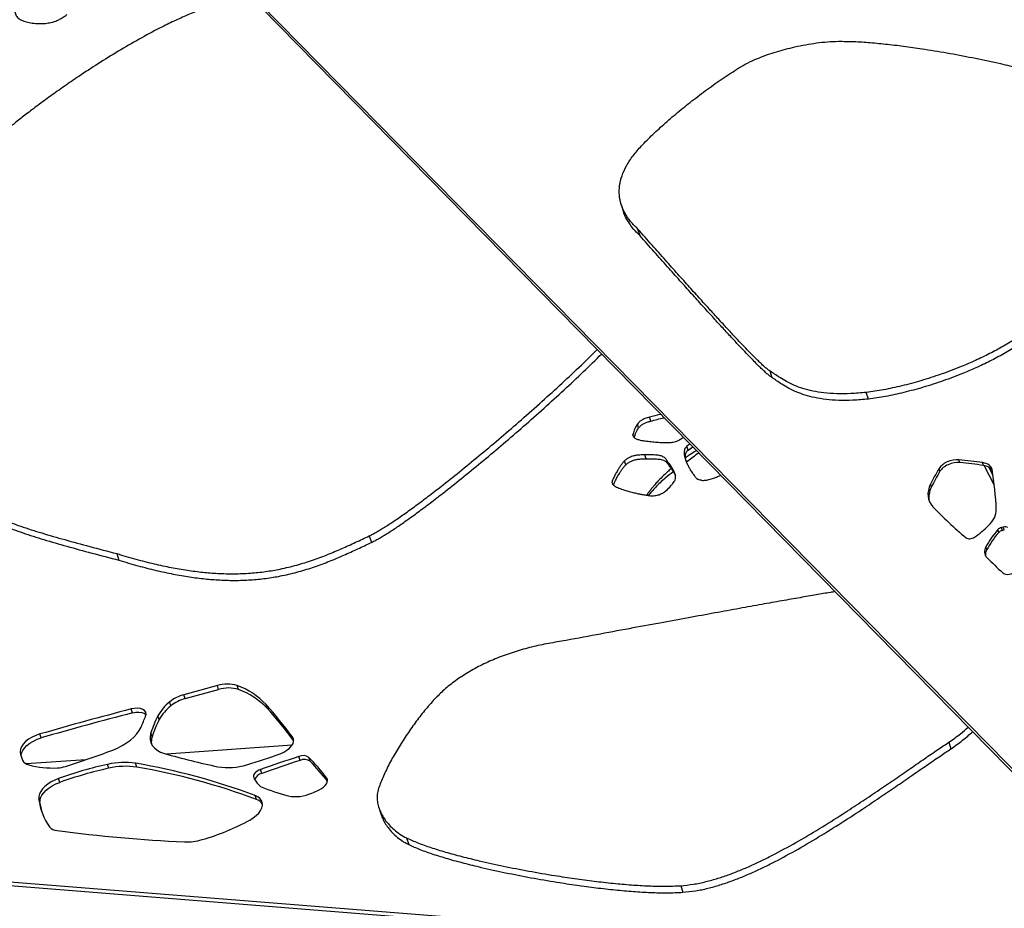
# Model space of a CAD drawing. Units: inches. Extents: x 33 to 1919, y 28 to 1228.
# Drawn here: x 1515 to 1536, y 808 to 827 of the extents above; entities that cross this region are included whole.
import ezdxf

# ---------------------------------------------------------------- set-up
doc = ezdxf.new("R2010")
doc.units = ezdxf.units.IN
doc.header["$LTSCALE"] = 115
doc.header["$MEASUREMENT"] = 0

msp = doc.modelspace()

# ---------------------------------------------------------------- linework, layer by layer
at = {"color": 7, "linetype": 'Continuous', "lineweight": 25}
for p, q in [((1536.4017126, 810.3317143), (1519.9662145, 827.060079)), ((1536.4030994, 810.2660105), (1519.9676042, 826.9943731)), ((1527.6168473, 822.8069905), (1527.6613106, 822.6668144)), ((1528.0160182, 822.140317), (1527.9715549, 822.2804932)), ((1530.8156573, 819.1329263), (1530.7711971, 819.2731004)), ((1532.8556753, 818.6815798), (1532.8112151, 818.8217539)), ((1527.9856277, 818.0681828), (1527.9593539, 818.1510188)), ((1528.2427384, 818.2120511), (1528.216463, 818.2948862)), ((1529.0741762, 817.7255253), (1529.007249, 817.6787982)), ((1528.1428603, 817.4147509), (1528.1165866, 817.497587)), ((1529.0335228, 817.5959622), (1529.007249, 817.6787982)), ((1529.0335228, 817.5959622), (1529.1337659, 817.6648737)), ((1527.7157833, 817.2885683), (1527.6895062, 817.3714062)), ((1528.6167469, 817.2834286), (1528.5904731, 817.3662647)), ((1534.7924789, 817.3325814), (1534.7737151, 817.3917398)), ((1535.2956277, 817.2730486), (1535.276864, 817.3322071)), ((1534.3724895, 817.1489278), (1534.3537259, 817.2080863)), ((1534.1925821, 816.8171657), (1534.1738185, 816.8763242)), ((1535.617197, 815.852931), (1535.5984334, 815.9120895)), ((1535.7178252, 815.9643111), (1535.677391, 815.9557193)), ((1535.6961613, 815.896557), (1535.677391, 815.9557193)), ((1535.6961613, 815.896557), (1535.7365889, 815.9051603)), ((1535.7365889, 815.9051603), (1535.7178252, 815.9643111)), ((1522.2766271, 815.7794839), (1522.3210904, 815.6393077)), ((1516.9229154, 815.4040367), (1516.9673795, 815.263861)), ((1535.3658268, 815.4903109), (1535.3470565, 815.5494732)), ((1519.0560562, 812.6056825), (1518.3483301, 812.4124917)), ((1518.374608, 812.3296542), (1519.0823332, 812.5228445)), ((1519.0823332, 812.5228445), (1519.0560562, 812.6056825)), ((1519.5032873, 812.522861), (1519.4770136, 812.605697)), ((1518.374608, 812.3296542), (1518.3483301, 812.4124917)), ((1517.2579372, 812.0266918), (1517.2316626, 812.1095274)), ((1518.0717165, 812.1767129), (1518.0454428, 812.2595566)), ((1520.1135837, 812.123452), (1520.0873091, 812.2062876)), ((1517.8218587, 811.883874), (1517.7955842, 811.9667095)), ((1515.3230185, 811.4966379), (1515.2967444, 811.5794737)), ((1517.6728091, 811.5181844), (1517.6465312, 811.6010219)), ((1520.6384463, 811.3395288), (1517.9812053, 811.1532565)), ((1534.5604887, 811.4057022), (1534.6049487, 811.265528)), ((1514.8830278, 811.1510486), (1514.9270257, 811.0273417)), ((1516.2709211, 811.0333704), (1515.0043933, 810.9445906)), ((1520.8107, 811.0198028), (1520.7844254, 811.1026384)), ((1521.0225377, 811.0013541), (1520.9962606, 811.0841921)), ((1516.7560574, 810.8531), (1516.7297833, 810.9359359)), ((1517.3478199, 810.8763981), (1517.3215458, 810.9592339)), ((1519.9960035, 810.7428583), (1519.969726, 810.8257037)), ((1515.7170621, 810.5535194), (1515.690788, 810.6363552)), ((1515.2964967, 810.1196804), (1515.2702226, 810.2025162)), ((1519.884019, 810.1907474), (1519.8577448, 810.2735832)), ((1522.4769296, 810.0244471), (1522.52139, 809.8842731)), ((1523.0672941, 809.375177), (1523.1117541, 809.2350028)), ((1533.9494092, 806.9040123), (1508.9705016, 808.8915126)), ((1533.9756838, 806.8211767), (1508.9967759, 808.8086769)), ((1528.8772509, 808.3632975), (1528.9217108, 808.2231233))]:
    msp.add_line(p, q, dxfattribs=at)
at = {"color": 8, "linetype": 'Continuous', "lineweight": 25}
for p, q in [((1527.8742936, 817.8859553), (1527.8636839, 817.9194166)), ((1535.5237956, 816.858668), (1535.3108014, 817.2705665)), ((1535.4947823, 817.0755541), (1535.4120451, 817.2355543)), ((1527.4380422, 816.871769), (1527.4214125, 816.9241999)), ((1520.6732075, 811.4388633), (1520.6478862, 811.5186968)), ((1521.3927762, 810.5872727), (1521.372432, 810.6514088))]:
    msp.add_line(p, q, dxfattribs=at)
at = {"color": 7, "linetype": 'Continuous', "lineweight": 25, "flags": 128}
for points in [[(1517.5365428, 811.9604469), (1517.5452227, 812.0027436), (1517.537672, 812.0416779), (1517.5143079, 812.0750693), (1517.4764379, 812.1010479), (1517.4261795, 812.1181654), (1517.3663417, 812.1254611), (1517.3002716, 812.1225262), (1517.2316626, 812.1095274)], [(1517.2579372, 812.0266918), (1517.3265486, 812.0396882), (1517.3926163, 812.0426179), (1517.4524541, 812.0353221), (1517.5027117, 812.0182118), (1517.5405816, 811.9922332), (1517.5440969, 811.9886762)], [(1516.8382235, 811.2382321), (1516.9427958, 811.2823732), (1517.0418259, 811.3330547), (1517.1337115, 811.3894549), (1517.2169652, 811.4506578), (1517.2902314, 811.515666), (1517.3523254, 811.5834356), (1517.4022429, 811.6528616), (1517.4391753, 811.722826)], [(1515.2967444, 811.5794737), (1515.2108577, 811.5499557), (1515.1298321, 811.512412), (1515.0563402, 811.4681022), (1514.9928108, 811.4184706), (1514.9413411, 811.3651762), (1514.9036346, 811.3099611), (1514.8809334, 811.2546613), (1514.8739874, 811.2011044), (1514.8830278, 811.1510486)], [(1514.9019471, 811.0978574), (1514.9002616, 811.1182686), (1514.9072075, 811.1718255), (1514.9299088, 811.2271253), (1514.9676186, 811.2823384), (1515.0190883, 811.3356329), (1515.0826181, 811.3852647), (1515.1561096, 811.4295743), (1515.2371352, 811.467118), (1515.3230185, 811.4966379)], [(1517.6465312, 811.6010219), (1517.6313106, 811.5296336), (1517.6314359, 811.460909), (1517.6469033, 811.3960607), (1517.6774406, 811.3362265), (1517.7225116, 811.2824725), (1517.781314, 811.2357416), (1517.8528159, 811.1968636), (1517.9357527, 811.1665144)], [(1520.3871798, 811.1594649), (1520.4624633, 811.192728), (1520.5300816, 811.2332484), (1520.5870977, 811.2792845), (1520.631035, 811.3288204), (1520.659986, 811.3797164), (1520.6726915, 811.4297512), (1520.6685979, 811.4767623), (1520.6478862, 811.5186968)], [(1519.969726, 810.8257037), (1519.9333648, 810.8105778), (1519.9001767, 810.7920153), (1519.8714795, 810.7707272), (1519.848397, 810.7475731), (1519.8318415, 810.7234512), (1519.8224672, 810.699314), (1519.8206444, 810.6761225), (1519.8264408, 810.6547818)], [(1515.690788, 810.6363552), (1515.6087315, 810.6027837), (1515.5318919, 810.5629477), (1515.4621314, 810.5178111), (1515.4011387, 810.4684753), (1515.3503978, 810.4161304), (1515.3111353, 810.3620516), (1515.284304, 810.3075438), (1515.2705553, 810.2539333), (1515.2702226, 810.2025162)], [(1521.2136649, 810.3947476), (1521.2634074, 810.4210702), (1521.3070833, 810.4515231), (1521.3430479, 810.4849422), (1521.3699505, 810.5200801), (1521.3867678, 810.5556219), (1521.3928741, 810.5902064), (1521.3880355, 810.6225375), (1521.372432, 810.6514088)], [(1515.2964967, 810.1196804), (1515.2968298, 810.1710978), (1515.3105782, 810.224708), (1515.3374095, 810.2792157), (1515.376672, 810.3332946), (1515.4274129, 810.3856395), (1515.4884059, 810.4349755), (1515.558166, 810.4801118), (1515.635006, 810.5199481), (1515.7170621, 810.5535194)], [(1519.7457475, 809.7558423), (1519.8183769, 809.8008611), (1519.8817046, 809.8506752), (1519.9339696, 809.9038885), (1519.9737117, 809.9590182), (1519.9998229, 810.0145279), (1520.0115812, 810.0688783), (1520.0086513, 810.120546), (1519.9911218, 810.1680957), (1519.9594772, 810.2102092), (1519.9146024, 810.2456962), (1519.8577448, 810.2735832)]]:
    msp.add_lwpolyline(points, dxfattribs=at)
at = {"color": 7, "linetype": 'Continuous', "lineweight": 25}
for centre, radius, start, end in [((1519.2665581, 811.934389), 0.703524, 72.5937582, 107.4102042), ((1519.2928366, 811.8514325), 0.7036375, 72.59705905, 107.4074249), ((1518.9534068, 811.1396597), 1.5567368, 43.24890442, 70.34541143), ((1518.9795734, 811.0566564), 1.5569303, 43.25067947, 70.34377071), ((1518.5525592, 811.6316157), 0.8071412, 104.65674887, 128.92386251), ((1518.5788771, 811.5487108), 0.8072165, 104.65828518, 128.92357218), ((1536.5243724, 737.8863894), 76.6895225, 104.570379518, 106.069286471), ((1518.7073369, 811.4418113), 1.0520509, 128.98717608, 150.07086304), ((1518.7335023, 811.3590481), 1.0519202, 128.9853448, 150.07130877), ((1512.7079176, 805.6177292), 9.8926498, 36.61965209, 41.75950485), ((1512.7352338, 805.5358086), 9.8912634, 36.61896164, 41.75956973), ((1536.5646796, 737.7523457), 76.742614, 104.570901322, 106.0687716), ((1511.4336036, 814.322428), 6.5440677, 336.59390078, 338.84238946), ((1520.051763, 810.8338785), 2.5246087, 153.33869786, 162.31003091), ((1520.0780554, 810.7510615), 2.5246163, 153.33925627, 162.31057412), ((1517.9796646, 811.414389), 0.3239348, 161.31164399, 188.25189124), ((1510.5159413, 827.8576671), 17.781363, 287.41839154, 290.82756509), ((1515.0939534, 811.1029465), 0.1832511, 204.36670044, 258.99926386), ((1521.9390777, 824.8563546), 14.2631811, 253.69947722, 258.37764246), ((1516.9392596, 820.4049483), 9.8674776, 286.12263347, 290.45200563), ((1533.4742496, 772.4342945), 40.6973274, 108.16832936, 109.37978143), ((1533.4842629, 772.4007982), 40.6453775, 108.16823615, 109.38123724), ((1520.873794, 810.9033682), 0.2183927, 55.89140035, 114.15525302), ((1520.9000634, 810.8204797), 0.2184388, 55.89715058, 114.14833347), ((1517.1427932, 807.3549186), 5.3625266, 37.93209003, 44.06166536), ((1515.5593499, 812.8100847), 1.9522338, 255.14914986, 273.15337142), ((1515.6347507, 811.533563), 0.6735163, 272.72236167, 287.63023027), ((1518.546265, 802.6845829), 8.4489308, 102.41526058, 109.75318522), ((1518.5725391, 802.6017471), 8.4489308, 102.41526058, 109.75318522), ((1517.0856065, 809.4250818), 1.5521888, 81.25690689, 103.25231045), ((1517.1118821, 809.3422092), 1.5522249, 81.25716599, 103.25205135), ((1514.9878116, 797.2933465), 13.8637223, 69.43488242, 80.30903838), ((1515.0141033, 797.2105755), 13.8636554, 69.43485611, 80.30906469), ((1519.2895361, 812.1804333), 1.3140371, 260.18852157, 287.25903253), ((1517.1654782, 807.2688527), 5.3673526, 38.05469188, 44.05975961), ((1520.3791478, 810.9220311), 0.6139277, 205.80507657, 226.97494085), ((1520.047835, 810.5343202), 0.2148828, 103.95785371, 158.34333274), ((1520.0052817, 810.522398), 0.0666812, 227.52467487, 249.07665157), ((1521.9741796, 815.4581141), 5.3806044, 248.2627483, 254.70551101), ((1517.6659011, 818.1343458), 8.513989, 293.47609859, 294.6263057), ((1516.5723775, 810.3703989), 1.3129327, 187.34643623, 215.36441954), ((1519.804955, 809.9525026), 0.2510213, 34.43382239, 71.64105077), ((1520.721063, 811.0475548), 0.7969967, 257.96503432, 294.97624721), ((1516.5924263, 810.2852704), 1.306466, 187.28162715, 195.65746077), ((1515.6719585, 809.7551939), 0.2234351, 220.35781941, 266.64103499), ((1517.3605222, 814.1165137), 4.9703878, 286.03279635, 298.67803162), ((1519.8068124, 840.8950811), 31.6360452, 262.46599833, 267.38268759), ((1518.4026844, 810.450903), 1.1595733, 267.9971249, 286.5649657)]:
    msp.add_arc(centre, radius, start, end, dxfattribs=at)
for centre, major_axis, start_param, end_param in [((1534.63933, 817.195418), (0.3034011, 0.0946086), 0.9427394153, 2.5793493593), ((1534.6580944, 817.1362592), (0.3034011, 0.0946086), 0.9427394153, 2.5793493593), ((1531.1087922, 812.0378944), (8.2741428, 2.580099), 0.8750617531, 0.9427394153), ((1531.1275566, 811.9787356), (8.2741428, 2.580099), 0.8750617531, 0.9427394153), ((1535.0773512, 817.0787806), (0.3960585, 0.1235016), 6.2031864466, 7.1582470603), ((1542.3946721, 816.8514371), (8.5419462, 2.6636073), 2.5793493593, 2.638911825), ((1542.4134365, 816.7922783), (8.5419462, 2.6636073), 2.5793493593, 2.638911825), ((1535.0961156, 817.0196218), (0.3960585, 0.1235016), 0.1282724923, 0.8750617531), ((1514.7899562, 811.761144), (20.4610122, 6.3802909), 6.1347072517, 6.2031864466), ((1535.1792088, 816.8732818), (1.0446597, 0.3257528), 2.638911825, 3.4156441682), ((1535.1979732, 816.814123), (1.0446597, 0.3257528), 2.638911825, 3.0948971069), ((1551.2610372, 824.8820106), (18.6337412, 5.8104989), 3.4156441682, 3.4943901458), ((1534.7883588, 816.1647375), (0.7666878, 0.2390737), 5.4325879507, 6.1347072517), ((1533.9676669, 816.3975571), (1.8004435, 0.5614264), 5.2057870231, 5.4325879507), ((1538.3588474, 815.4514749), (3.178282, 0.9910733), 2.4194184307, 2.596107177), ((1538.3776118, 815.3923161), (3.178282, 0.9910733), 2.4194184307, 2.596107177), ((1535.6789056, 815.8986603), (0.0926573, 0.028893), 1.4099815438, 2.4194184307), ((1535.69767, 815.8395015), (0.0926573, 0.028893), 1.4099815438, 2.4194184307), ((1535.7197539, 815.8916012), (0.1180865, 0.0368225), 0.5698680835, 1.4099815438), ((1535.0293157, 815.7966753), (0.1180865, 0.0368225), 3.4943901458, 5.2057870231), ((1535.7860768, 815.53519), (0.4632866, 0.1444652), 2.596107177, 3.4347499317), ((1535.8048412, 815.4760312), (0.4632866, 0.1444652), 2.596107177, 3.0326036939), ((1562.5001004, 829.2263816), (29.959291, 9.3421083), 3.4347499317, 3.4585616426), ((1535.8681304, 815.0849382), (0.1853146, 0.0577861), 3.4585616426, 5.3005030337)]:
    msp.add_ellipse(centre, major_axis=major_axis, ratio=0.5732236052, start_param=start_param, end_param=end_param, dxfattribs=at)
for points, knots in [([(1519.7541324, 827.2426739), (1519.6971992, 827.2331338), (1519.5446079, 827.2075646), (1519.2939156, 827.1416836), (1519.0044864, 827.0515901), (1518.7141835, 826.9447264), (1518.4236349, 826.8244897), (1518.1334201, 826.6922754), (1517.7878365, 826.5220536), (1517.392114, 826.3098483), (1516.9530943, 826.054741), (1516.5281423, 825.7909511), (1516.1480736, 825.5416098), (1515.8132316, 825.3121655), (1515.5236775, 825.1066816), (1515.2554294, 824.9099735), (1515.0112829, 824.7252467), (1514.7951368, 824.5564289), (1514.6089119, 824.4062897), (1514.4548996, 824.276898), (1514.3301949, 824.1684776), (1514.2624869, 824.1019453), (1514.2323809, 824.0723621)], [0, 0, 0, 0, 0.0257776971, 0.0690888449, 0.1132079044, 0.1583287372, 0.2045293145, 0.2517823958, 0.2999724192, 0.3771534089, 0.4553320589, 0.5334047642, 0.610143213, 0.6696816407, 0.7268056497, 0.7807933135, 0.8309160582, 0.8764485709, 0.9160197905, 0.9499071591, 0.9777265293, 1, 1, 1, 1]), ([(1514.7648267, 826.8878186), (1514.7703437, 826.859221), (1514.7812799, 826.8025325), (1514.8535432, 826.7385465), (1514.9506327, 826.691909), (1515.0679598, 826.6604249), (1515.1946345, 826.643362), (1515.319616, 826.637579), (1515.4029959, 826.6451337), (1515.4410828, 826.6485846)], [0, 0, 0, 0, 0.1496398987, 0.2966281681, 0.4454173137, 0.5945939697, 0.7457844923, 0.8838774612, 1, 1, 1, 1]), ([(1515.4410828, 826.6485846), (1515.4802526, 826.6550298), (1515.5520143, 826.6668378), (1515.6515092, 826.7003873), (1515.7357287, 826.7413187), (1515.8067678, 826.7873678), (1515.8516867, 826.8196646), (1515.8731162, 826.8350724)], [0, 0, 0, 0, 0.2453660646, 0.4495263118, 0.6294882823, 0.8232395512, 1, 1, 1, 1]), ([(1530.1536864, 825.7253943), (1530.2157552, 825.7604288), (1530.3356843, 825.8281224), (1530.5275218, 825.911733), (1530.7169829, 825.9832858), (1530.9077744, 826.0452057), (1531.1004263, 826.0996577), (1531.3067008, 826.1500134), (1531.5263644, 826.1949287), (1531.7583769, 826.2317121), (1531.9914317, 826.2582124), (1532.1429153, 826.2630881), (1532.2193939, 826.2655496)], [0, 0, 0, 0, 0.1013386702, 0.1958063136, 0.2872730646, 0.377885536, 0.4686927644, 0.5600548985, 0.6683673172, 0.7774723868, 0.8876537609, 1, 1, 1, 1]), ([(1532.2193939, 826.2655496), (1532.3293673, 826.2645442), (1532.5588742, 826.2624458), (1532.9052858, 826.2385998), (1533.2721053, 826.2034628), (1533.6563936, 826.1561551), (1534.0982866, 826.0922319), (1534.5918182, 826.009558), (1535.1284132, 825.9070262), (1535.6161732, 825.8023473), (1536.0487541, 825.6997559), (1536.4224056, 825.6029417), (1536.7726899, 825.5030081), (1537.0950462, 825.4008368), (1537.384302, 825.295716), (1537.6416224, 825.1887754), (1537.7864127, 825.1060863), (1537.8561939, 825.0662345)], [0, 0, 0, 0, 0.05035497394, 0.10508746674, 0.16435210173, 0.22771353307, 0.2944684562, 0.38561841073, 0.47911534268, 0.57284050989, 0.64340754979, 0.71193998948, 0.77756602271, 0.8395159746, 0.89720884101, 0.95046018915, 1, 1, 1, 1]), ([(1528.045913, 824.0486738), (1528.1244711, 824.1289576), (1528.2854056, 824.2934274), (1528.5555394, 824.5384803), (1528.8460347, 824.7862565), (1529.1570167, 825.0350549), (1529.4816439, 825.2784355), (1529.8122843, 825.511592), (1530.0420078, 825.6554558), (1530.1536864, 825.7253943)], [0, 0, 0, 0, 0.1342210912, 0.2749659254, 0.419940567, 0.5660876907, 0.7170458309, 0.8624435349, 1, 1, 1, 1]), ([(1527.9715549, 822.2804932), (1527.9177475, 822.334713), (1527.8117075, 822.4415655), (1527.6926582, 822.6178965), (1527.6102905, 822.8036296), (1527.5703632, 823.0001121), (1527.5753614, 823.2046953), (1527.6264872, 823.4149737), (1527.7231237, 823.6274502), (1527.8608223, 823.8406411), (1527.9840703, 823.9791657), (1528.045913, 824.0486738)], [0, 0, 0, 0, 0.11833497525, 0.23320619961, 0.34571630559, 0.45671739179, 0.56691098557, 0.67486916066, 0.78278742926, 0.89100824851, 1, 1, 1, 1]), ([(1528.0160182, 822.140317), (1527.9619202, 822.1944756), (1527.8553089, 822.3012063), (1527.7404105, 822.4784255), (1527.6747461, 822.601119), (1527.6613558, 822.6667268), (1527.6613371, 822.6668182)], [0, 0, 0, 0, 0.3421364637, 0.6742507681, 0.9995461767, 1, 1, 1, 1]), ([(1530.7711971, 819.2731004), (1530.7494223, 819.2885734), (1530.705375, 819.3198732), (1530.6433926, 819.3741218), (1530.5759075, 819.436183), (1530.4998133, 819.5098916), (1530.4134018, 819.5962324), (1530.3090767, 819.7029178), (1530.185174, 819.8321689), (1530.0401591, 819.9859002), (1529.8791496, 820.1588128), (1529.7006755, 820.3524452), (1529.5044529, 820.567175), (1529.2902425, 820.8032859), (1529.0591505, 821.0596049), (1528.8111527, 821.3361008), (1528.5462449, 821.6328487), (1528.2643515, 821.9498202), (1528.0711192, 822.1680492), (1527.9715549, 822.2804932)], [0, 0, 0, 0, 0.0180605158, 0.0365338872, 0.058034275, 0.0832764724, 0.1125785147, 0.1461720354, 0.1913599081, 0.2426624701, 0.3001283911, 0.3637943908, 0.4351716402, 0.5130375308, 0.5974023182, 0.6882744816, 0.7856590086, 0.8895593761, 1, 1, 1, 1]), ([(1530.8156573, 819.1329263), (1530.7938825, 819.1483991), (1530.7498352, 819.1796984), (1530.6878525, 819.2339508), (1530.6203685, 819.2959942), (1530.5442763, 819.3697211), (1530.4578652, 819.4560548), (1530.35354, 819.5627425), (1530.229638, 819.6919928), (1530.0846186, 819.8457282), (1529.9236144, 820.0186242), (1529.7451349, 820.2122744), (1529.5489167, 820.4269982), (1529.3347057, 820.6631109), (1529.1036105, 820.9194301), (1528.8556127, 821.1959252), (1528.5907088, 821.4926768), (1528.3088148, 821.8096311), (1528.1155824, 822.0278687), (1528.0160182, 822.140317)], [0, 0, 0, 0, 0.0180605274, 0.0365339108, 0.0580344748, 0.0832758922, 0.1125779535, 0.1461714959, 0.1913594125, 0.2426626252, 0.3001281136, 0.3637946243, 0.4351712897, 0.5130372306, 0.5974026863, 0.6882749084, 0.785658901, 0.8895594466, 1, 1, 1, 1]), ([(1537.0480729, 821.0820964), (1537.0145835, 821.0130846), (1536.9484995, 820.876905), (1536.8044169, 820.676046), (1536.6345734, 820.4842213), (1536.4405499, 820.3027075), (1536.228068, 820.1323633), (1535.9878447, 819.9641152), (1535.7206099, 819.7999567), (1535.428332, 819.6417533), (1535.129455, 819.4979556), (1534.7860342, 819.3500024), (1534.4003444, 819.2044022), (1533.9779053, 819.0680071), (1533.5705251, 818.9583586), (1533.1818147, 818.8723218), (1532.9324749, 818.8382997), (1532.8112151, 818.8217539)], [0, 0, 0, 0, 0.0628394904, 0.1239999837, 0.1837388701, 0.2421394604, 0.2993523666, 0.3555371438, 0.4206206365, 0.4845493342, 0.5473659468, 0.609010152, 0.6947285412, 0.7771614737, 0.855663308, 0.9298056722, 1, 1, 1, 1]), ([(1537.0925333, 820.9419224), (1537.0590481, 820.8729089), (1536.9929732, 820.7367273), (1536.8488694, 820.5358729), (1536.6790469, 820.3440419), (1536.4850071, 820.1625341), (1536.2725268, 819.9921911), (1536.032315, 819.8239337), (1535.7650677, 819.6597851), (1535.4727932, 819.501578), (1535.1739146, 819.3577844), (1534.830501, 819.2098192), (1534.4448044, 819.0642317), (1534.0223659, 818.9278317), (1533.6149871, 818.8181876), (1533.2262773, 818.7321401), (1532.9769373, 818.6981233), (1532.8556753, 818.6815798)], [0, 0, 0, 0, 0.0628402058, 0.1240000715, 0.1837393972, 0.2421396339, 0.2993524922, 0.3555370859, 0.4206209225, 0.4845495667, 0.5473660271, 0.6090095858, 0.6947286268, 0.7771615339, 0.8556633025, 0.9298044189, 1, 1, 1, 1]), ([(1522.2766271, 815.7794839), (1522.301192, 815.791879), (1522.3560582, 815.8195638), (1522.4398917, 815.8663603), (1522.5307953, 815.9200379), (1522.6252951, 815.9787741), (1522.7240306, 816.0425955), (1522.8272228, 816.1115532), (1522.9349021, 816.1855522), (1523.0922054, 816.2962996), (1523.3022596, 816.4491819), (1523.5673804, 816.6489125), (1523.8824867, 816.8932202), (1524.2464896, 817.1837261), (1524.6570987, 817.5209335), (1525.0784806, 817.8761081), (1525.5073334, 818.2468155), (1525.9372868, 818.6279465), (1526.3612682, 819.0145004), (1526.752756, 819.3807478), (1526.9962554, 819.6190263), (1527.1071811, 819.7275737)], [0, 0, 0, 0, 0.0118588909, 0.026487094, 0.0420010304, 0.0585431885, 0.0761949454, 0.0949837258, 0.1148967778, 0.1359242201, 0.1834568395, 0.2353870218, 0.291289829, 0.3715463572, 0.4568760518, 0.5460440545, 0.6377977925, 0.7327825946, 0.8278125718, 0.9215602731, 1, 1, 1, 1]), ([(1522.3210904, 815.6393077), (1522.3456552, 815.6517029), (1522.4005213, 815.6793878), (1522.4843555, 815.7261833), (1522.5752548, 815.7798646), (1522.6697545, 815.8386001), (1522.7684946, 815.9024195), (1522.8716826, 815.9713705), (1522.9793626, 816.0453699), (1523.1366696, 816.156127), (1523.3467241, 816.3090031), (1523.6118371, 816.5087425), (1523.926955, 816.7530298), (1524.2909466, 817.043557), (1524.7015603, 817.3807571), (1525.1229376, 817.7359377), (1525.5518023, 818.1066259), (1525.9817382, 818.487776), (1526.4057718, 818.8743143), (1526.8134394, 819.2559439), (1527.0726584, 819.5097249), (1527.1993533, 819.633762)], [0, 0, 0, 0, 0.0117277259, 0.0261941341, 0.0415363504, 0.0578955444, 0.0753521526, 0.0939327904, 0.1136255946, 0.1344209205, 0.1814276474, 0.2327834373, 0.2880677056, 0.3674369533, 0.4518227011, 0.5400044631, 0.630743104, 0.7246775415, 0.8186565041, 0.9113672367, 1, 1, 1, 1]), ([(1532.8112151, 818.8217539), (1532.7011365, 818.8113705), (1532.4874143, 818.7912106), (1532.1865814, 818.7892214), (1531.9157056, 818.8080997), (1531.676546, 818.8466883), (1531.4695202, 818.900722), (1531.2842258, 818.9687163), (1531.1225112, 819.0469506), (1530.9833835, 819.1297686), (1530.871015, 819.2057566), (1530.8022208, 819.2521698), (1530.7711971, 819.2731004)], [0, 0, 0, 0, 0.1285729986, 0.2496297146, 0.363946229, 0.4717769781, 0.5728851422, 0.6669367667, 0.7681632705, 0.8582128739, 0.9360592797, 1, 1, 1, 1]), ([(1532.8556753, 818.6815798), (1532.7455967, 818.6711966), (1532.5318759, 818.6510372), (1532.2310435, 818.6490451), (1531.9601693, 818.6679228), (1531.721007, 818.7065162), (1531.5139844, 818.760534), (1531.3286872, 818.8285445), (1531.1669742, 818.9067741), (1531.0278442, 818.9895943), (1530.9154752, 819.0655824), (1530.8466809, 819.1119956), (1530.8156573, 819.1329263)], [0, 0, 0, 0, 0.128572971, 0.2496281394, 0.3639446293, 0.4717753552, 0.5728858802, 0.6669351448, 0.7681616268, 0.8582129044, 0.9360592934, 1, 1, 1, 1]), ([(1513.0095133, 818.4540708), (1512.9987986, 818.337613), (1512.9781334, 818.1130027), (1512.9913972, 817.7955772), (1513.0409099, 817.5072823), (1513.129837, 817.2463742), (1513.2572458, 817.0122425), (1513.4220868, 816.8028474), (1513.6225472, 816.6159047), (1513.8578133, 816.4477298), (1514.1441333, 816.2856632), (1514.4877602, 816.1299491), (1514.8929738, 815.9790214), (1515.3406069, 815.835818), (1515.8304451, 815.6949889), (1516.3627586, 815.5515231), (1516.7317645, 815.4543657), (1516.9229154, 815.4040367)], [0, 0, 0, 0, 0.0716787848, 0.1382458413, 0.2006232323, 0.2597407017, 0.3165128241, 0.3708426777, 0.4245475251, 0.4783884767, 0.533055749, 0.600151464, 0.6703997034, 0.7447240216, 0.8239443115, 0.9088003509, 1, 1, 1, 1]), ([(1528.4528172, 818.3579592), (1528.4468248, 818.3563699), (1528.3680229, 818.3354699), (1528.2892477, 818.314376), (1528.216463, 818.2948862)], [0, 0, 0, 0, 0.0760442164, 1, 1, 1, 1]), ([(1527.9593539, 818.1510188), (1527.9463557, 818.1299226), (1527.9191302, 818.0857355), (1527.8924733, 818.0238343), (1527.8725251, 817.9675248), (1527.8665189, 817.9348427), (1527.8636839, 817.9194166)], [0, 0, 0, 0, 0.2714769825, 0.5686208924, 0.7963879976, 1, 1, 1, 1]), ([(1528.216463, 818.2948862), (1528.1839633, 818.2864494), (1528.1229565, 818.2706122), (1528.0465163, 818.2335708), (1527.9916848, 818.1927227), (1527.970295, 818.1651318), (1527.9593539, 818.1510188)], [0, 0, 0, 0, 0.3089957451, 0.5800319546, 0.7851819246, 1, 1, 1, 1]), ([(1527.9856277, 818.0681828), (1527.9999076, 818.0859845), (1528.0280005, 818.1210059), (1528.0947057, 818.1627395), (1528.1677194, 818.1930116), (1528.2168002, 818.2054681), (1528.2427384, 818.2120511)], [0, 0, 0, 0, 0.2706688435, 0.5324864824, 0.7529282669, 1, 1, 1, 1]), ([(1528.2427384, 818.2120511), (1528.3335485, 818.236405), (1528.4268792, 818.2614348), (1528.5202704, 818.2860738), (1528.5227926, 818.2867393)], [0, 0, 0, 0, 0.97299329844, 1, 1, 1, 1]), ([(1527.8636839, 817.9194166), (1527.8649531, 817.9099788), (1527.867759, 817.8891143), (1527.893813, 817.8572156), (1527.9256809, 817.8405005), (1527.945102, 817.8303139)], [0, 0, 0, 0, 0.2439072583, 0.5392177509, 1, 1, 1, 1]), ([(1527.895591, 817.8610026), (1527.8980605, 817.8729495), (1527.9051721, 817.9073558), (1527.9269245, 817.9604329), (1527.9538357, 818.0176615), (1527.9753662, 818.0518761), (1527.9856277, 818.0681828)], [0, 0, 0, 0, 0.1759692858, 0.5067759972, 0.7649296797, 1, 1, 1, 1]), ([(1527.945102, 817.8303139), (1527.9701752, 817.8232731), (1528.0269988, 817.8073164), (1528.1293293, 817.7912447), (1528.2473483, 817.776519), (1528.374871, 817.7654116), (1528.5013003, 817.7592517), (1528.6152299, 817.7569652), (1528.6875788, 817.76363), (1528.7187754, 817.7665038)], [0, 0, 0, 0, 0.11219371039, 0.25426507694, 0.41430250202, 0.5799569976, 0.74600485079, 0.89047811642, 1, 1, 1, 1]), ([(1528.7187754, 817.7665038), (1528.7384396, 817.7711128), (1528.7815401, 817.781215), (1528.8454313, 817.8134635), (1528.8967875, 817.8432533), (1528.9253939, 817.8635314), (1528.9331701, 817.8690437)], [0, 0, 0, 0, 0.2436865261, 0.5341192441, 0.8733571963, 1, 1, 1, 1]), ([(1528.1165866, 817.497587), (1528.0822177, 817.4970106), (1528.0211231, 817.495986), (1527.9358425, 817.487025), (1527.8671106, 817.4727885), (1527.8025916, 817.4502793), (1527.7430068, 817.4153342), (1527.7074309, 817.3861237), (1527.6895062, 817.3714062)], [0, 0, 0, 0, 0.2327039601, 0.4136589917, 0.5556062562, 0.6723208386, 0.8349016523, 1, 1, 1, 1]), ([(1528.5904731, 817.3662647), (1528.5775884, 817.3879845), (1528.5540295, 817.427698), (1528.4883959, 817.4698654), (1528.3950228, 817.4924006), (1528.2682054, 817.498472), (1528.1706318, 817.4979024), (1528.1165866, 817.497587)], [0, 0, 0, 0, 0.1985519231, 0.3630416456, 0.5221684583, 0.7353331966, 1, 1, 1, 1]), ([(1529.007249, 817.6787982), (1528.9963749, 817.6686921), (1528.9727109, 817.6466993), (1528.9528987, 817.5985351), (1528.9464845, 817.5317), (1528.9612098, 817.4469606), (1528.9900177, 817.3616693), (1529.0250221, 817.2832912), (1529.0600709, 817.216201), (1529.0943773, 817.1582791), (1529.1234712, 817.1128213), (1529.1423563, 817.0878199), (1529.1498962, 817.0778381)], [0, 0, 0, 0, 0.045928532, 0.0999484678, 0.2039806575, 0.3461661175, 0.5029705952, 0.6299981809, 0.7506178911, 0.8574740349, 0.9430963995, 1, 1, 1, 1]), ([(1528.9884124, 817.3723449), (1528.9826532, 817.4004567), (1528.9739553, 817.4429129), (1528.9774029, 817.5013434), (1528.9884208, 817.539936), (1529.0061898, 817.5718287), (1529.0247841, 817.5882464), (1529.0335228, 817.5959622)], [0, 0, 0, 0, 0.3981656301, 0.6013355692, 0.7766968602, 0.8950553619, 1, 1, 1, 1]), ([(1529.2081854, 817.5891268), (1529.206194, 817.5877914), (1529.1536141, 817.5525333), (1529.0756738, 817.4996339), (1529.0057982, 817.4523384), (1528.9794804, 817.4345251)], [0, 0, 0, 0, 0.0239504953, 0.6323825746, 1, 1, 1, 1]), ([(1527.6895062, 817.3714062), (1527.6831011, 817.3654293), (1527.6675984, 817.350963), (1527.6405597, 817.317479), (1527.6059888, 817.2703799), (1527.5664157, 817.2102159), (1527.5247008, 817.141867), (1527.4838029, 817.0679312), (1527.4465182, 816.9935753), (1527.4293881, 816.9462391), (1527.4214125, 816.9241999)], [0, 0, 0, 0, 0.042303145, 0.1023895631, 0.2262797215, 0.359246584, 0.5046741043, 0.6824924411, 0.8521717921, 1, 1, 1, 1]), ([(1527.4543998, 816.8581332), (1527.4631493, 816.8812766), (1527.4844187, 816.9375363), (1527.532891, 817.0276232), (1527.5840553, 817.1142369), (1527.6301334, 817.1843939), (1527.6643339, 817.2312255), (1527.6911439, 817.2652896), (1527.7086355, 817.2818152), (1527.7157833, 817.2885683)], [0, 0, 0, 0, 0.1610884859, 0.391593677, 0.622972692, 0.7615648399, 0.8788135604, 0.9504780845, 1, 1, 1, 1]), ([(1527.7157833, 817.2885683), (1527.7310912, 817.3010859), (1527.7612675, 817.3257619), (1527.8151951, 817.3608077), (1527.8803618, 817.3867518), (1527.9555139, 817.4032706), (1528.0437252, 817.4130484), (1528.1070497, 817.4141359), (1528.1428603, 817.4147509)], [0, 0, 0, 0, 0.1407098683, 0.2773806276, 0.4265345961, 0.5713683254, 0.7576046269, 1, 1, 1, 1]), ([(1528.1428603, 817.4147509), (1528.1894956, 817.4149892), (1528.2747536, 817.415425), (1528.3911557, 817.4117385), (1528.4795425, 817.3977356), (1528.5425969, 817.3710204), (1528.5878708, 817.3333381), (1528.6065988, 817.3009685), (1528.6167469, 817.2834286)], [0, 0, 0, 0, 0.2282314192, 0.4172492443, 0.5807348666, 0.7050073662, 0.8401543423, 1, 1, 1, 1]), ([(1528.760758, 816.970654), (1528.7652076, 816.9882334), (1528.7753404, 817.0282654), (1528.761683, 817.0903418), (1528.7303513, 817.1680541), (1528.6728893, 817.2621545), (1528.6195969, 817.3294748), (1528.5904731, 817.3662647)], [0, 0, 0, 0, 0.1121266944, 0.2553348772, 0.4333383035, 0.6903251641, 1, 1, 1, 1]), ([(1528.6167469, 817.2834286), (1528.6417309, 817.2517904), (1528.6881263, 817.1930382), (1528.7386904, 817.1177108), (1528.758783, 817.0721956), (1528.7654771, 817.0570315)], [0, 0, 0, 0, 0.4376018929, 0.8126282627, 1, 1, 1, 1]), ([(1513.12534, 817.2727358), (1513.1429398, 817.2164127), (1513.1866945, 817.0763883), (1513.3026729, 816.8723771), (1513.4662954, 816.6625962), (1513.6670772, 816.4757372), (1513.9022566, 816.3075533), (1514.1885993, 816.1454923), (1514.5322223, 815.989759), (1514.9374366, 815.8388497), (1515.385069, 815.6956406), (1515.8749075, 815.5548151), (1516.4072205, 815.4113465), (1516.7762282, 815.3141897), (1516.9673795, 815.263861)], [0, 0, 0, 0, 0.0490740283, 0.1220025812, 0.1917939076, 0.2607828002, 0.3299454781, 0.4001702014, 0.4863607424, 0.5766007593, 0.6720765798, 0.7738409774, 0.882846385, 1, 1, 1, 1]), ([(1528.6767279, 817.2053037), (1528.6493109, 817.182398), (1528.5816775, 817.1258935), (1528.4882979, 817.0362684), (1528.3999572, 816.9450879), (1528.3326411, 816.8698379), (1528.2773911, 816.8044341), (1528.2277426, 816.7418703), (1528.1862706, 816.6882039), (1528.1628654, 816.6536762), (1528.155096, 816.6422146)], [0, 0, 0, 0, 0.13904821471, 0.34300869832, 0.50985078975, 0.6395133894, 0.73980940531, 0.84138607103, 0.94734751915, 1, 1, 1, 1]), ([(1529.1498962, 817.0778381), (1529.1586108, 817.0663883), (1529.1742299, 817.045867), (1529.1934414, 817.0161909), (1529.2193298, 816.9903402), (1529.26845, 816.9693841), (1529.3140894, 816.9617194), (1529.3408513, 816.957225)], [0, 0, 0, 0, 0.2105642199, 0.3773917323, 0.5260795068, 0.7221044203, 1, 1, 1, 1]), ([(1527.4214125, 816.9241999), (1527.420617, 816.9145597), (1527.418886, 816.8935804), (1527.4455057, 816.859669), (1527.5024974, 816.8205201), (1527.5964781, 816.7794793), (1527.7043508, 816.7434263), (1527.8116002, 816.7134818), (1527.9082251, 816.6897822), (1527.995517, 816.6708166), (1528.0660594, 816.656768), (1528.1076068, 816.6501129), (1528.1241929, 816.6474561)], [0, 0, 0, 0, 0.04592870351, 0.09995067797, 0.20398109338, 0.3461688629, 0.50297298447, 0.62999700497, 0.75061895055, 0.85747036302, 0.94310071511, 1, 1, 1, 1]), ([(1528.419561, 816.652889), (1528.4460706, 816.6631773), (1528.5038705, 816.6856093), (1528.5877888, 816.7528846), (1528.6542307, 816.8216577), (1528.7058884, 816.8862934), (1528.7332409, 816.9247531), (1528.7512653, 816.9520897), (1528.7581277, 816.96551), (1528.760758, 816.970654)], [0, 0, 0, 0, 0.1476894713, 0.3220138455, 0.6231942874, 0.76479863, 0.8847398057, 0.9558211113, 1, 1, 1, 1]), ([(1529.3408513, 816.957225), (1529.3685277, 816.9570119), (1529.4288701, 816.9565471), (1529.5237949, 816.9846973), (1529.6142578, 817.0174293), (1529.67917, 817.0445594), (1529.7146774, 817.0613924), (1529.722871, 817.0652767)], [0, 0, 0, 0, 0.22078239286, 0.481368949, 0.70575628931, 0.93210164785, 1, 1, 1, 1]), ([(1528.1241929, 816.6474561), (1528.1508119, 816.6428395), (1528.1977902, 816.634692), (1528.2641952, 816.6244789), (1528.3393159, 816.6324212), (1528.3898995, 816.6453234), (1528.419561, 816.652889)], [0, 0, 0, 0, 0.2980191252, 0.5259553165, 0.7220269893, 1, 1, 1, 1]), ([(1516.9229154, 815.4040367), (1517.0575193, 815.3638549), (1517.3155768, 815.2868198), (1517.7008539, 815.1889636), (1518.0651072, 815.1100565), (1518.4110928, 815.049941), (1518.7405738, 815.0076292), (1519.0720794, 814.9811097), (1519.4070671, 814.9727819), (1519.7466246, 814.9858702), (1520.0720194, 815.0196749), (1520.4021587, 815.0759428), (1520.7359432, 815.1561333), (1521.0706878, 815.2607804), (1521.3879955, 815.379636), (1521.6915696, 815.5082015), (1521.9861435, 815.6426053), (1522.1799078, 815.7339088), (1522.2766271, 815.7794839)], [0, 0, 0, 0, 0.0895112479, 0.1716074826, 0.2468905218, 0.3159976332, 0.3795836425, 0.4383091198, 0.5021669811, 0.5612157689, 0.6164069721, 0.6686275157, 0.7277736989, 0.7844429654, 0.8394574589, 0.8934225023, 0.9468008289, 1, 1, 1, 1]), ([(1516.9673795, 815.263861), (1517.1019835, 815.2236791), (1517.3600399, 815.1466443), (1517.7453149, 815.0487893), (1518.1095672, 814.9698823), (1518.4555526, 814.9097666), (1518.7850352, 814.8674554), (1519.1165413, 814.8409332), (1519.451529, 814.8326051), (1519.791086, 814.8456968), (1520.1164793, 814.8795003), (1520.4466195, 814.9357697), (1520.7804057, 815.0159553), (1521.1151496, 815.1206061), (1521.4324591, 815.2394524), (1521.7360319, 815.3680271), (1522.0306072, 815.5024288), (1522.2243711, 815.5937325), (1522.3210904, 815.6393077)], [0, 0, 0, 0, 0.0895112731, 0.1716067673, 0.2468898278, 0.3159969586, 0.3795829858, 0.4383091861, 0.5021670653, 0.5612152179, 0.6164064367, 0.668626995, 0.7277736913, 0.7844429738, 0.8394569109, 0.8934226442, 0.9468008139, 1, 1, 1, 1]), ([(1532.147999, 814.5969339), (1532.1155352, 814.5915225), (1531.9827356, 814.569386), (1531.7358609, 814.5269387), (1531.3937176, 814.4673677), (1531.0103927, 814.3996051), (1530.5823737, 814.3231241), (1530.1089199, 814.2377593), (1529.5893758, 814.1433774), (1529.0264218, 814.0404561), (1528.4199996, 813.9290042), (1527.7700846, 813.8089866), (1527.0765991, 813.680426), (1526.5997321, 813.591639), (1526.3540228, 813.5458907)], [0, 0, 0, 0, 0.0168352221, 0.0688677906, 0.1279424964, 0.1941123834, 0.2674228853, 0.3496118949, 0.4392728344, 0.5364177814, 0.6410546741, 0.7531909115, 0.8728297324, 1, 1, 1, 1]), ([(1526.3540228, 813.5458907), (1526.2315022, 813.5257307), (1525.9900497, 813.4860011), (1525.6305814, 813.4021095), (1525.2819642, 813.2996248), (1524.9460754, 813.1757564), (1524.6288004, 813.0314814), (1524.3347436, 812.8681378), (1524.0689882, 812.6883236), (1523.8307281, 812.4945649), (1523.6994599, 812.3575913), (1523.633593, 812.2888615)], [0, 0, 0, 0, 0.1183357357, 0.233205421, 0.3457167246, 0.4567173499, 0.5669115755, 0.6748688132, 0.7827878513, 0.8910087342, 1, 1, 1, 1]), ([(1523.633593, 812.2888615), (1523.5624807, 812.2071369), (1523.4167999, 812.0397156), (1523.2209097, 811.7803179), (1523.0349426, 811.5123492), (1522.8616581, 811.2369562), (1522.7063711, 810.9608575), (1522.5713128, 810.6899273), (1522.5059046, 810.5143237), (1522.4741067, 810.4289547)], [0, 0, 0, 0, 0.1342217352, 0.2749668179, 0.4199408179, 0.5660882377, 0.7170464333, 0.8624430989, 1, 1, 1, 1]), ([(1534.5604887, 811.4057022), (1534.6460785, 811.4645588), (1534.7940055, 811.5662821), (1534.917922, 811.6775951), (1534.9701412, 811.7245031)], [0, 0, 0, 0, 0.5785941964, 1, 1, 1, 1]), ([(1534.6049487, 811.265528), (1534.6902271, 811.3245089), (1534.8570857, 811.4399129), (1534.9967601, 811.5661724), (1535.0650496, 811.6279029)], [0, 0, 0, 0, 0.5110813635, 1, 1, 1, 1]), ([(1528.8772509, 808.3632975), (1528.9665508, 808.3719782), (1529.1421219, 808.3890453), (1529.4077388, 808.4453965), (1529.6649438, 808.5169469), (1529.9156456, 808.6022851), (1530.1612909, 808.6985816), (1530.4038186, 808.8043086), (1530.6444401, 808.918434), (1530.9745991, 809.0859808), (1531.3899682, 809.3156632), (1531.8839996, 809.6114438), (1532.3323332, 809.8955393), (1532.7340716, 810.1593646), (1533.0870613, 810.3966259), (1533.4252442, 810.6276639), (1533.7447082, 810.8480302), (1534.0413492, 811.052955), (1534.3097189, 811.237727), (1534.4809145, 811.3524003), (1534.5604887, 811.4057022)], [0, 0, 0, 0, 0.04099518046, 0.08060001852, 0.11934554014, 0.15772913105, 0.19623467255, 0.23515121645, 0.27469017274, 0.31494879485, 0.40160072159, 0.49074134993, 0.58101863889, 0.64979047543, 0.71730868058, 0.78261080755, 0.84467478662, 0.90241217714, 0.95463970638, 1, 1, 1, 1]), ([(1528.9217108, 808.2231233), (1529.0110118, 808.2318028), (1529.186583, 808.2488672), (1529.4521997, 808.3052237), (1529.7094038, 808.3767722), (1529.960106, 808.4621122), (1530.2057545, 808.5584047), (1530.4482825, 808.6641328), (1530.6889033, 808.7782592), (1531.019061, 808.9457961), (1531.434432, 809.1754888), (1531.9284587, 809.4712698), (1532.3767932, 809.7553651), (1532.7785319, 810.01919), (1533.1315198, 810.2564529), (1533.4697102, 810.487486), (1533.7891658, 810.7078582), (1534.0858151, 810.9127772), (1534.3541779, 811.0975536), (1534.5253741, 811.2122263), (1534.6049487, 811.265528)], [0, 0, 0, 0, 0.0409957113, 0.0806000682, 0.1193455827, 0.1577291665, 0.1962351571, 0.2351516938, 0.2746906428, 0.3149487468, 0.4016009609, 0.4907414426, 0.5810187149, 0.6497905388, 0.7173087315, 0.7826109131, 0.8446749855, 0.9024122597, 0.9546397147, 1, 1, 1, 1]), ([(1522.4741067, 810.4289547), (1522.4624508, 810.3841821), (1522.4399294, 810.2976727), (1522.4425506, 810.1764884), (1522.4624718, 810.0645047), (1522.4983748, 809.9587795), (1522.547309, 809.8576636), (1522.6121727, 809.7549388), (1522.6948783, 809.651601), (1522.7989487, 809.5499089), (1522.9198638, 809.4550188), (1523.0178333, 809.4019628), (1523.0672941, 809.375177)], [0, 0, 0, 0, 0.101338127, 0.1958053627, 0.2872724584, 0.3778844742, 0.4686932327, 0.5600545096, 0.6683679089, 0.7774722447, 0.8876547964, 1, 1, 1, 1]), ([(1522.5231028, 809.8848213), (1522.5299299, 809.8628708), (1522.5477805, 809.8054775), (1522.5921599, 809.7176113), (1522.6565094, 809.614724), (1522.7393755, 809.5114373), (1522.8434013, 809.4097306), (1522.9643274, 809.3148453), (1523.0622942, 809.261789), (1523.1117541, 809.2350028)], [0, 0, 0, 0, 0.0829049452, 0.2167688889, 0.3514529846, 0.5111212353, 0.6719615503, 0.8343851421, 1, 1, 1, 1]), ([(1523.0672941, 809.375177), (1523.1455319, 809.3398211), (1523.3088082, 809.2660361), (1523.5877068, 809.1691114), (1523.8985123, 809.0733393), (1524.240579, 808.9803318), (1524.6488593, 808.8800286), (1525.122549, 808.7758612), (1525.6573673, 808.6714302), (1526.1615311, 808.5844905), (1526.6239563, 808.5142022), (1527.0362315, 808.4591945), (1527.4370882, 808.414014), (1527.8220304, 808.3795818), (1528.18847, 808.3580171), (1528.5355397, 808.3482242), (1528.7661224, 808.3583955), (1528.8772509, 808.3632975)], [0, 0, 0, 0, 0.0503550498, 0.1050871464, 0.1643518487, 0.2277132203, 0.2944686618, 0.3856182031, 0.4791158588, 0.5728405235, 0.6434074705, 0.7119398399, 0.7775663373, 0.8395159024, 0.8972087921, 0.9504601616, 1, 1, 1, 1]), ([(1523.1117541, 809.2350028), (1523.1899918, 809.199647), (1523.353269, 809.1258616), (1523.6321695, 809.0289356), (1523.9429761, 808.9331637), (1524.2850408, 808.8401554), (1524.6933212, 808.7398551), (1525.1670087, 808.6356866), (1525.7018285, 808.5312561), (1526.2059937, 808.4443148), (1526.6684181, 808.3740257), (1527.0806928, 808.3190205), (1527.4815496, 808.2738401), (1527.8664923, 808.2394055), (1528.2329319, 808.2178404), (1528.5800011, 808.2080506), (1528.8105824, 808.2182214), (1528.9217108, 808.2231233)], [0, 0, 0, 0, 0.0503550485, 0.1050877829, 0.1643524837, 0.227713847, 0.294468663, 0.3856181908, 0.479115844, 0.5728411447, 0.6434080724, 0.7119398248, 0.7775663205, 0.8395164879, 0.8972093762, 0.9504601629, 1, 1, 1, 1])]:
    msp.add_open_spline(points, degree=3, knots=knots, dxfattribs=at)
at = {"color": 8, "linetype": 'Continuous', "lineweight": 25}
for points, knots in [([(1529.259052, 817.5373581), (1529.2497502, 817.5305491), (1529.1579207, 817.4633288), (1529.0740004, 817.4010925), (1528.9985807, 817.3451605)], [0, 0, 0, 0, 0.10129402413, 1, 1, 1, 1]), ([(1528.721416, 817.13852), (1528.6627872, 817.0936156), (1528.5250936, 816.9881546), (1528.3488482, 816.8210459), (1528.2410613, 816.6926357), (1528.1932969, 816.6357325)], [0, 0, 0, 0, 0.2922513261, 0.686370457, 1, 1, 1, 1])]:
    msp.add_open_spline(points, degree=3, knots=knots, dxfattribs=at)

doc.saveas('drawing.dxf')
